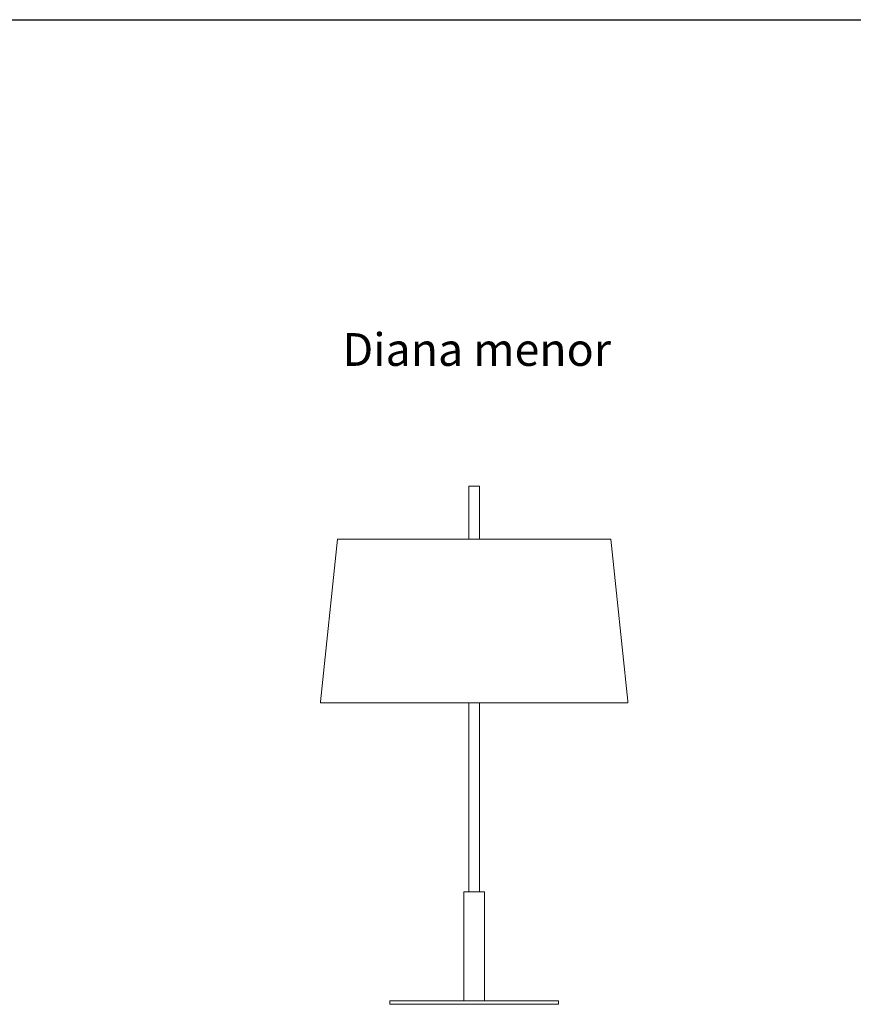
# Model space of a CAD drawing. Units: millimetres. Extents: x 0.05 to 4.11, y -0.07 to 3.17.
# Drawn here: x 2.08 to 3.1, y 1.63 to 2.83 of the extents above; entities that cross this region are included whole.
import ezdxf

# ---------------------------------------------------------------- set-up
doc = ezdxf.new("R2010")
doc.units = ezdxf.units.MM
doc.layers.add('S&C_lighting', color=8, linetype='Continuous', lineweight=0)
doc.styles.get("Standard").update_dxf_attribs({"font": 'arial.ttf'})

# ---------------------------------------------------------------- blocks, each defined once
blk = doc.blocks.new('*U37')
at = {"layer": 'S&C_lighting'}
for p, q in [((-0.0067, 0.6325), (0.0067, 0.6325)), ((-0.0067, 0.6325), (-0.0067, 0.5679)), ((0.0067, 0.5679), (0.0067, 0.6325)), ((-0.1667, 0.5679), (-0.1875, 0.3693)), ((-0.1667, 0.5679), (0.1667, 0.5679)), ((0.1874, 0.3702), (0.1667, 0.5679)), ((-0.1875, 0.3693), (-0.1876, 0.3679)), ((0.1876, 0.3679), (-0.1876, 0.3679)), ((-0.0067, 0.3679), (-0.0067, 0.1371)), ((0.0067, 0.1371), (0.0067, 0.3679)), ((0.1876, 0.3679), (0.1874, 0.3702)), ((-0.0125, 0.1371), (0, 0.1371)), ((-0.0125, 0.1371), (-0.0125, 0.0042)), ((0, 0.1371), (0.0125, 0.1371)), ((0.0125, 0.0042), (0.0125, 0.1371)), ((-0.1031, 0.0042), (0.1031, 0.0042)), ((-0.1031, 0.0042), (-0.1031, 0)), ((0.1031, 0), (0.1031, 0.0042)), ((-0.1031, 0), (0.1031, 0))]:
    blk.add_line(p, q, dxfattribs=at)

msp = doc.modelspace()

# ---------------------------------------------------------------- linework, layer by layer
msp.add_lwpolyline([(0.045, 2.8345), (4.1146, 2.8345)])

# ---------------------------------------------------------------- block references
at = {"layer": 'S&C_lighting'}
msp.add_blockref('*U37', (2.6345, 1.6326), dxfattribs=at)

# ---------------------------------------------------------------- texts
at = {"insert": (2.4738, 2.4519), "char_height": 0.04, "attachment_point": 1}
msp.add_mtext_dynamic_manual_height_columns('\\pxsm0.9;{\\fArial|b1|i0|c0|p34;Diana menor}', width=1.94203, gutter_width=12.5, heights=[0], dxfattribs=at)

doc.saveas('drawing.dxf')
